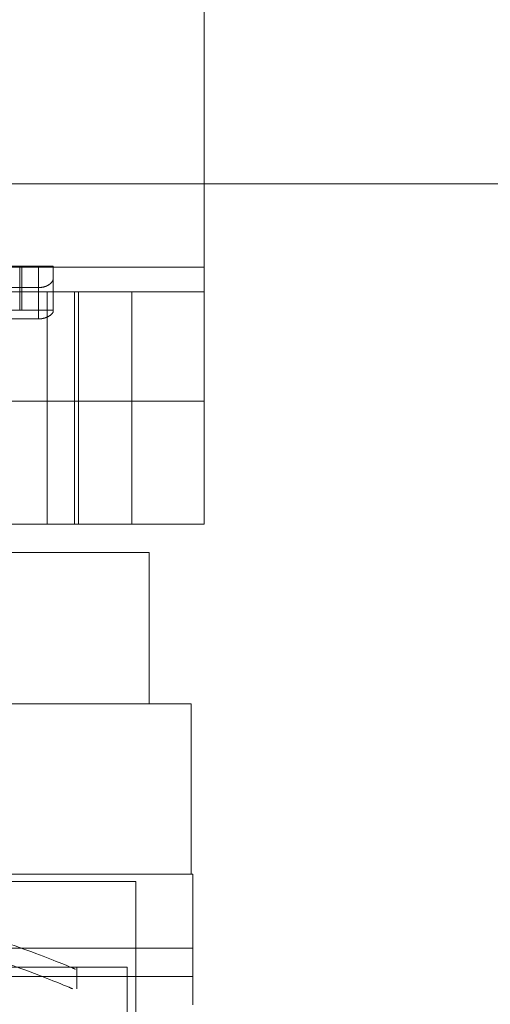
# Model space of a CAD drawing. Units: inches. Extents: x 0.4 to 16.6, y 0.2 to 10.8.
# Drawn here: x 7.1 to 7.2, y 8.9 to 9 of the extents above; entities that cross this region are included whole.
import ezdxf

# ---------------------------------------------------------------- set-up
doc = ezdxf.new("R2010")
doc.units = ezdxf.units.IN
doc.header["$MEASUREMENT"] = 0
doc.linetypes.add('HIDDEN', pattern=[0.075, 0.05, -0.025])

msp = doc.modelspace()

# ---------------------------------------------------------------- hatches: boundary and pattern name
at = {"linetype": 'Continuous', "lineweight": 0}
h = msp.add_hatch(dxfattribs=at)
h.set_pattern_fill('ANSI32', angle=90, style=0)
edge = h.paths.add_edge_path(flags=0)
edge.add_line((7.434658, 8.920477), (7.434658, 8.929814))
edge.add_line((7.434658, 8.929814), (7.41437, 8.929814))
edge.add_arc((7.41437, 8.931439), 0.001625, 180, 270, ccw=False)
edge.add_line((7.412745, 8.931439), (7.412745, 9.034514))
edge.add_arc((7.41437, 9.034514), 0.001625, 90, 180, ccw=False)
edge.add_line((7.41437, 9.036139), (7.53307, 9.036139))
edge.add_arc((7.53307, 9.047102), 0.010963, 270, 360)
edge.add_line((7.544033, 9.047102), (7.544033, 9.775177))
edge.add_arc((7.53307, 9.775177), 0.010963, 0, 90)
edge.add_line((7.53307, 9.786139), (3.304995, 9.786139))
edge.add_arc((3.304995, 9.775177), 0.010963, 90, 180)
edge.add_line((3.294033, 9.775177), (3.294033, 9.047102))
edge.add_arc((3.304995, 9.047102), 0.010963, 180, 270)
edge.add_line((3.304995, 9.036139), (3.423695, 9.036139))
edge.add_arc((3.423695, 9.034514), 0.001625, 0, 90, ccw=False)
edge.add_line((3.42532, 9.034514), (3.42532, 8.931439))
edge.add_arc((3.423695, 8.931439), 0.001625, 270, 360, ccw=False)
edge.add_line((3.423695, 8.929814), (3.403408, 8.929814))
edge.add_line((3.403408, 8.929814), (3.403408, 8.920477))
edge.add_line((3.403408, 8.920477), (3.423695, 8.920477))
edge.add_arc((3.423695, 8.931439), 0.010963, 270, 360)
edge.add_line((3.434658, 8.931439), (3.434658, 9.034514))
edge.add_arc((3.423695, 9.034514), 0.010962, 0, 90)
edge.add_line((3.423695, 9.045477), (3.304995, 9.045477))
edge.add_arc((3.304995, 9.047102), 0.001625, 180, 270, ccw=False)
edge.add_line((3.30337, 9.047102), (3.30337, 9.775177))
edge.add_arc((3.304995, 9.775177), 0.001625, 90, 180, ccw=False)
edge.add_line((3.304995, 9.776802), (7.53307, 9.776802))
edge.add_arc((7.53307, 9.775177), 0.001625, 0, 90, ccw=False)
edge.add_line((7.534695, 9.775177), (7.534695, 9.047102))
edge.add_arc((7.53307, 9.047102), 0.001625, 270, 360, ccw=False)
edge.add_line((7.53307, 9.045477), (7.41437, 9.045477))
edge.add_arc((7.41437, 9.034514), 0.010963, 90, 180)
edge.add_line((7.403408, 9.034514), (7.403408, 8.931439))
edge.add_arc((7.41437, 8.931439), 0.010963, 180, 270)
edge.add_line((7.41437, 8.920477), (7.434658, 8.920477))
h = msp.add_hatch(dxfattribs=at)
h.set_pattern_fill('ANSI32', angle=90, style=0)
edge = h.paths.add_edge_path(flags=0)
edge.add_line((7.53622, 8.906714), (7.53622, 9.012964))
edge.add_line((7.53622, 9.012964), (7.526883, 9.012964))
edge.add_line((7.526883, 9.012964), (7.526883, 8.906714))
edge.add_arc((7.525258, 8.906714), 0.001625, 270, 360, ccw=False)
edge.add_line((7.525258, 8.905089), (3.312808, 8.905089))
edge.add_arc((3.312808, 8.906714), 0.001625, 180, 270, ccw=False)
edge.add_line((3.311183, 8.906714), (3.311183, 9.012964))
edge.add_line((3.311183, 9.012964), (3.301845, 9.012964))
edge.add_line((3.301845, 9.012964), (3.301845, 8.906714))
edge.add_arc((3.312808, 8.906714), 0.010963, 180, 270)
edge.add_line((3.312808, 8.895752), (7.525258, 8.895752))
edge.add_arc((7.525258, 8.906714), 0.010963, 270, 360)

# ---------------------------------------------------------------- linework, layer by layer
at = {"color": 7, "linetype": 'Continuous', "lineweight": 15}
for p, q in [((7.154515, 9.052442), (7.154515, 9.005897)), ((7.137006, 9.006002), (7.14047, 9.006002)), ((7.14172, 9.006002), (7.14047, 9.006002)), ((7.14172, 9.003812), (7.14172, 9.006002)), ((7.154515, 9.005897), (7.154515, 9.003812)), ((7.148364, 9.003812), (7.064702, 9.003812)), ((7.148364, 8.984127), (7.148364, 9.003812)), ((7.154515, 9.003812), (7.148364, 9.003812)), ((7.154515, 8.984127), (7.154515, 9.003812)), ((7.148364, 8.984127), (7.064702, 8.984127)), ((7.154515, 8.984127), (7.148364, 8.984127)), ((7.059658, 8.981726), (7.14983, 8.981726)), ((7.14983, 8.968931), (7.14983, 8.981726)), ((7.14983, 8.968931), (7.153408, 8.968931)), ((7.153408, 8.954502), (7.153408, 8.968931)), ((7.130822, 8.954502), (7.153531, 8.954502)), ((7.153531, 8.948233), (7.153531, 8.954502)), ((7.130822, 8.948233), (7.153531, 8.948233)), ((7.153531, 8.945835), (7.153531, 8.948233)), ((7.119485, 8.945835), (7.153531, 8.945835)), ((7.153531, 8.943437), (7.153531, 8.945835))]:
    msp.add_line(p, q, dxfattribs=at)
at = {"color": 7, "linetype": 'HIDDEN', "lineweight": 0}
for p, q in [((7.402966, 9.012964), (3.4351, 9.012964)), ((7.138881, 9.002252), (7.138881, 9.006002)), ((7.139049, 9.002252), (7.139049, 9.006002)), ((7.071345, 9.005897), (7.14172, 9.005897)), ((7.138133, 9.004171), (7.14047, 9.004171)), ((7.14047, 9.004171), (7.14047, 9.00152)), ((7.14047, 9.003812), (7.14047, 9.002252)), ((7.14121, 9.003812), (7.14121, 8.984127)), ((7.14172, 9.002252), (7.14172, 9.003812)), ((7.143516, 8.984127), (7.143516, 9.003812)), ((7.14386, 8.984127), (7.14386, 9.003812)), ((7.137006, 9.002252), (7.14047, 9.002252)), ((7.14047, 9.002252), (7.14172, 9.002252)), ((7.14172, 9.002252), (7.14172, 9.002167)), ((7.14047, 9.00152), (7.136807, 9.00152)), ((7.154515, 8.994551), (7.058551, 8.994551)), ((7.124456, 8.968931), (7.14983, 8.968931)), ((7.14872, 8.953877), (7.064345, 8.953877)), ((7.14872, 8.879502), (7.14872, 8.953877)), ((7.14797, 8.946627), (7.106533, 8.946627)), ((7.14372, 8.944789), (7.14372, 8.946552)), ((7.14797, 8.937502), (7.14797, 8.946627))]:
    msp.add_line(p, q, dxfattribs=at)
at = {"color": 8, "linetype": 'Continuous', "lineweight": 15}
for p, q in [((7.14047, 9.006002), (7.14047, 9.003812)), ((7.14172, 9.005897), (7.154515, 9.005897))]:
    msp.add_line(p, q, dxfattribs=at)
at = {"color": 7, "linetype": 'HIDDEN', "lineweight": 0}
for points, knots in [([(7.14047, 9.004171), (7.140611, 9.004181), (7.140892, 9.004201), (7.141266, 9.004351), (7.141548, 9.00456), (7.141698, 9.004779), (7.141714, 9.004912), (7.14172, 9.004966)], [0, 0, 0, 0, 0.213749, 0.427508, 0.640884, 0.852789, 1, 1, 1, 1]), ([(7.14172, 9.002167), (7.14171, 9.002124), (7.14169, 9.002038), (7.141505, 9.001848), (7.141218, 9.001673), (7.140862, 9.001545), (7.140599, 9.001528), (7.14047, 9.00152)], [0, 0, 0, 0, 0.206856, 0.414379, 0.609679, 0.808284, 1, 1, 1, 1]), ([(7.143334, 8.946552), (7.143451, 8.946503), (7.14401, 8.946272), (7.141183, 8.94746), (7.135105, 8.94965), (7.125468, 8.952227), (7.115256, 8.953651), (7.104746, 8.954018), (7.094491, 8.953358), (7.08369, 8.951299), (7.075219, 8.948743), (7.06999, 8.946669), (7.069808, 8.946586), (7.069732, 8.946552)], [0, 0, 0, 0, 0.026142, 0.124957, 0.225774, 0.33383, 0.443686, 0.500059, 0.602165, 0.704113, 0.810207, 0.920586, 1, 1, 1, 1]), ([(7.069729, 8.944789), (7.069612, 8.94474), (7.069052, 8.944504), (7.07186, 8.945707), (7.0779, 8.947929), (7.087505, 8.950554), (7.097739, 8.952017), (7.108283, 8.952397), (7.118558, 8.951726), (7.129346, 8.949636), (7.137821, 8.947035), (7.143068, 8.944913), (7.143257, 8.944825), (7.143337, 8.944789)], [0, 0, 0, 0, 0.025811, 0.12433, 0.224885, 0.332933, 0.442904, 0.500062, 0.601992, 0.70376, 0.809787, 0.920278, 1, 1, 1, 1])]:
    msp.add_open_spline(points, degree=3, knots=knots, dxfattribs=at)

doc.saveas('drawing.dxf')
